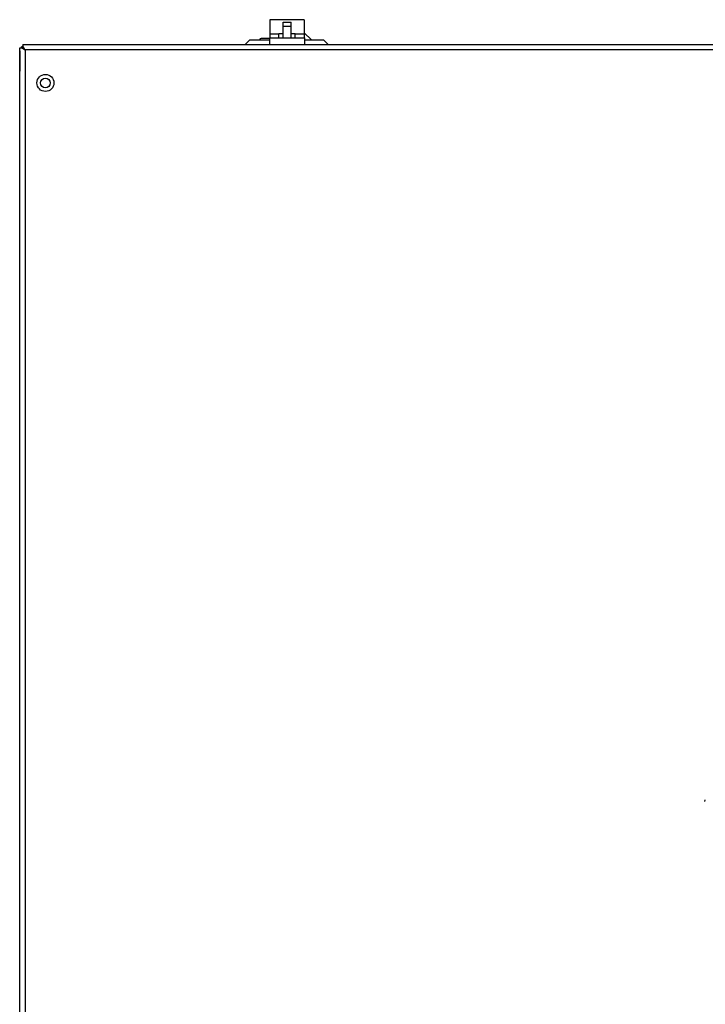
# Model space of a CAD drawing. Units: inches. Extents: x 2.77 to 8.22, y 1.09 to 7.44.
# Drawn here: x 2.87 to 3.37, y 6.71 to 7.43 of the extents above; entities that cross this region are included whole.
import ezdxf
from ezdxf.lldxf.tags import DXFTag

# ---------------------------------------------------------------- set-up
doc = ezdxf.new("R2010")
doc.units = ezdxf.units.IN
doc.header["$MEASUREMENT"] = 0
doc.layers.add('Default', color=7, linetype='Continuous')
doc.layers.add('DV3_Default', color=7, linetype='Continuous')
tags = doc.linetypes.add('HIDDEN2', pattern=[0.1875, 0.125, -0.0625]).pattern_tags.tags
tags[6:7] = [DXFTag(74, 4), DXFTag(75, 0), DXFTag(340, '0'), DXFTag(46, 0.0), DXFTag(50, 0.0), DXFTag(44, 0.0), DXFTag(45, 0.0)]
tags[4:5] = [DXFTag(74, 4), DXFTag(75, 0), DXFTag(340, '0'), DXFTag(46, 0.0), DXFTag(50, 0.0), DXFTag(44, 0.0), DXFTag(45, 0.0)]

# ---------------------------------------------------------------- blocks, each defined once
blk = doc.blocks.new('SE2')
at = {"layer": 'DV3_Default', "color": 7, "linetype": 'Continuous'}
for p, q in [((3.07878, 7.4322), (3.05343, 7.4322)), ((3.05343, 7.4322), (3.05343, 7.42195)), ((3.06318, 7.4305), (3.06903, 7.4305)), ((3.06318, 7.4274), (3.06318, 7.4305)), ((3.06318, 7.4274), (3.06903, 7.4274)), ((3.06318, 7.41902), (3.06318, 7.4274)), ((3.06903, 7.4274), (3.06903, 7.4305)), ((3.06903, 7.41902), (3.06903, 7.4274)), ((3.07878, 7.4322), (3.07878, 7.42195)), ((3.05343, 7.42195), (3.06018, 7.42195)), ((3.05343, 7.42195), (3.05343, 7.41902)), ((3.06018, 7.41902), (3.06018, 7.42195)), ((3.06318, 7.42195), (3.06018, 7.42195)), ((3.07203, 7.42195), (3.06903, 7.42195)), ((3.07203, 7.42195), (3.07878, 7.42195)), ((3.07203, 7.41902), (3.07203, 7.42195)), ((3.08408, 7.41735), (3.07878, 7.42265)), ((3.07878, 7.42195), (3.07878, 7.41902)), ((2.87273, 7.41403), (4.02431, 7.41403)), ((2.87273, 7.41403), (2.87273, 7.41251)), ((2.87273, 7.41164), (2.87273, 7.41251)), ((3.03884, 7.41735), (3.03552, 7.41403)), ((3.03884, 7.41735), (3.05331, 7.41735)), ((3.05331, 7.41835), (3.0472, 7.41835)), ((3.05331, 7.41902), (3.05331, 7.41403)), ((3.05331, 7.41902), (3.0789, 7.41902)), ((3.0789, 7.41902), (3.0789, 7.41403)), ((3.0789, 7.41735), (3.09294, 7.41735)), ((3.09294, 7.41735), (3.09626, 7.41403)), ((2.87033, 5.98987), (2.87033, 7.41163)), ((2.87033, 7.41163), (2.87185, 7.41163)), ((2.87033, 7.40925), (2.87033, 7.3945)), ((2.87272, 7.41163), (2.87185, 7.41163)), ((2.87394, 7.41044), (2.87273, 7.41164)), ((2.87432, 7.41006), (2.87431, 7.41007)), ((2.87431, 7.41005), (2.87432, 7.41003)), ((2.87433, 7.41004), (2.87432, 7.41006)), ((2.87432, 7.41003), (2.87433, 7.41003)), ((2.87433, 7.41004), (2.87433, 7.41003)), ((2.87433, 7.41003), (2.87433, 5.99147)), ((4.02271, 7.41003), (2.87433, 7.41003)), ((2.87033, 7.382), (2.87033, 7.3945)), ((2.87033, 7.3945), (2.87033, 7.3945)), ((2.87033, 7.382), (2.87033, 7.382))]:
    blk.add_line(p, q, dxfattribs=at)
at = {"layer": 'DV3_Default', "color": 7, "linetype": 'HIDDEN2'}
blk.add_line((3.37217, 6.85904), (3.37226, 6.86046), dxfattribs=at)
at = {"layer": 'DV3_Default', "color": 7, "linetype": 'Continuous'}
for radius in [0.00625, 0.00352]:
    blk.add_circle((2.88916, 7.38583), radius, dxfattribs=at)
for centre, radius, start, end in [((2.87433, 7.40925), 0.004, 113.4581, 143.53524), ((2.85053, 7.39644), 0.02741, 29.78072, 35.883), ((3.0472, 7.4171), 0.00125, 90, 168.46304), ((2.87433, 7.40925), 0.004, 177.51883, 180), ((2.88792, 7.43384), 0.02741, 234.117, 240.21928)]:
    blk.add_arc(centre, radius, start, end, dxfattribs=at)

msp = doc.modelspace()

# ---------------------------------------------------------------- block references
at = {"layer": 'Default'}
msp.add_blockref('SE2', (0, 0), dxfattribs=at)

doc.saveas('drawing.dxf')
